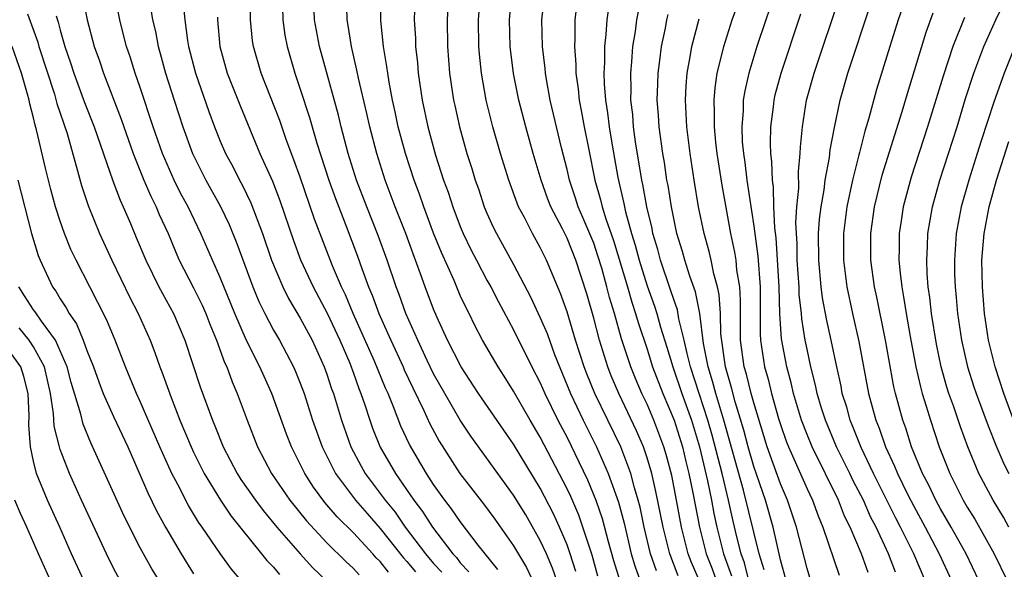
# Model space of a CAD drawing. Units: inches. Extents: x 2620374 to 2622000, y 1461471 to 1464000.
# Drawn here: x 2621036 to 2621110, y 1463058 to 1463099 of the extents above; entities that cross this region are included whole.
import ezdxf

# ---------------------------------------------------------------- set-up
doc = ezdxf.new("R2010")
doc.units = ezdxf.units.IN
doc.header["$MEASUREMENT"] = 0
doc.layers.add('LD26191461_2ft', color=26, linetype='Continuous')

msp = doc.modelspace()

# ---------------------------------------------------------------- linework, layer by layer
at = {"layer": 'LD26191461_2ft'}
for points, elevation in [([(2621040.63, 1463101), (2621041.008, 1463099), (2621041.545, 1463097), (2621041.936, 1463095.935), (2621042.249, 1463095), (2621043.574, 1463091.574), (2621044.475, 1463089), (2621045.274, 1463087), (2621045.79, 1463085.79), (2621046.196, 1463085), (2621046.431, 1463084.431), (2621047.083, 1463083), (2621047.642, 1463081.642), (2621047.927, 1463081), (2621049, 1463078.928), (2621049.637, 1463077.637), (2621049.912, 1463077), (2621050.206, 1463076.206), (2621050.708, 1463075), (2621051.322, 1463073.322), (2621051.482, 1463073), (2621051.88, 1463071.88), (2621052.274, 1463071), (2621053.013, 1463069), (2621053.791, 1463067), (2621054.844, 1463065), (2621056.225, 1463063), (2621057.455, 1463061.455), (2621059, 1463059.817), (2621060.422, 1463058.422), (2621061, 1463057.895), (2621061.415, 1463057.415)], 10370), ([(2621063.625, 1463057.626), (2621063, 1463058.423), (2621062.699, 1463058.699), (2621062.439, 1463059), (2621061, 1463060.564), (2621059.764, 1463061.764), (2621058.849, 1463062.849), (2621057.992, 1463063.992), (2621057.346, 1463065), (2621057, 1463065.712), (2621056.337, 1463067), (2621055.962, 1463067.962), (2621054.871, 1463071), (2621054.28, 1463072.28), (2621053.969, 1463073), (2621052.969, 1463074.969), (2621052.095, 1463077), (2621051, 1463079.687), (2621050.41, 1463081), (2621049.554, 1463083), (2621048.593, 1463085), (2621048.03, 1463086.03), (2621047.555, 1463087), (2621046.677, 1463089), (2621045.973, 1463091), (2621045, 1463093.933), (2621044.626, 1463095), (2621044.241, 1463096.241), (2621043.981, 1463097), (2621043.616, 1463098.384), (2621043.463, 1463099), (2621043.067, 1463101)], 10368), ([(2621071.807, 1463057.807), (2621070.351, 1463059.649), (2621069, 1463061.408), (2621068.35, 1463062.35), (2621067.848, 1463063), (2621067, 1463064.184), (2621066.452, 1463065), (2621065.181, 1463067.181), (2621064.55, 1463068.55), (2621063.997, 1463070.003), (2621063.584, 1463071), (2621063.399, 1463071.399), (2621062.573, 1463073.427), (2621060.976, 1463077), (2621060.393, 1463078.393), (2621060.088, 1463079), (2621059.418, 1463080.582), (2621058.068, 1463084.068), (2621057, 1463087.211), (2621056.527, 1463088.527), (2621055.948, 1463090.052), (2621055.46, 1463091.46), (2621054.073, 1463095), (2621053.489, 1463097), (2621053.425, 1463097.425), (2621053.258, 1463099), (2621053.271, 1463101)], 10360), ([(2621055.631, 1463101), (2621055.689, 1463099), (2621055.852, 1463097.852), (2621056.01, 1463097), (2621056.595, 1463095), (2621057, 1463093.819), (2621057.693, 1463091.693), (2621058.243, 1463089.757), (2621059.138, 1463087), (2621059.629, 1463085.629), (2621060.443, 1463083.557), (2621061.302, 1463081.302), (2621061.617, 1463080.383), (2621062.12, 1463079), (2621062.387, 1463078.387), (2621062.882, 1463077), (2621063.551, 1463075.551), (2621063.78, 1463075), (2621064.707, 1463073), (2621064.791, 1463072.791), (2621065.429, 1463071.429), (2621066.257, 1463069.743), (2621066.721, 1463068.721), (2621067.421, 1463067.421), (2621068.966, 1463065), (2621070.732, 1463062.732), (2621071.591, 1463061.591), (2621073, 1463059.595), (2621073.963, 1463057.962), (2621075, 1463055.767)], 10358), ([(2621076.237, 1463057), (2621075.915, 1463057.915), (2621075.45, 1463059), (2621075, 1463059.993), (2621073.901, 1463061.901), (2621073, 1463063.379), (2621071.813, 1463065), (2621069.799, 1463067.799), (2621069, 1463069.005), (2621067.836, 1463071), (2621067, 1463072.491), (2621066.514, 1463073.486), (2621065.804, 1463075), (2621064.91, 1463077), (2621064.413, 1463078.413), (2621064.182, 1463079), (2621063.519, 1463081), (2621062.852, 1463082.852), (2621061.991, 1463085), (2621061.226, 1463087), (2621060.597, 1463089), (2621060.065, 1463091), (2621059.858, 1463091.858), (2621058.445, 1463097), (2621058.078, 1463099), (2621057.999, 1463101)], 10356), ([(2621077.672, 1463057.672), (2621077.238, 1463059), (2621077, 1463059.672), (2621076.436, 1463061), (2621075.981, 1463061.981), (2621075, 1463063.904), (2621073, 1463067.217), (2621072.259, 1463068.258), (2621070.376, 1463071), (2621069.055, 1463073), (2621068.046, 1463075), (2621067.245, 1463076.755), (2621067, 1463077.326), (2621066.364, 1463079), (2621066.022, 1463079.978), (2621065.46, 1463081.46), (2621064.905, 1463083), (2621064.126, 1463085), (2621063.374, 1463087), (2621062.737, 1463089), (2621062.218, 1463091), (2621061.995, 1463091.995), (2621061.364, 1463094.636), (2621061.248, 1463095.248), (2621060.84, 1463097), (2621060.59, 1463098.59), (2621060.512, 1463099), (2621060.464, 1463101)], 10354), ([(2621079.323, 1463057.323), (2621078.879, 1463058.879), (2621078.194, 1463061), (2621077.88, 1463061.879), (2621077.278, 1463063.277), (2621077, 1463063.867), (2621075, 1463067.731), (2621074.241, 1463069), (2621073, 1463071.19), (2621072.299, 1463072.299), (2621071.829, 1463073), (2621070.661, 1463075), (2621070.09, 1463076.09), (2621069.652, 1463077), (2621069.428, 1463077.428), (2621069, 1463078.359), (2621068.529, 1463079.471), (2621067.581, 1463081.581), (2621067, 1463083.03), (2621066.255, 1463085), (2621065.933, 1463085.933), (2621065.534, 1463087), (2621064.88, 1463089), (2621064.351, 1463091), (2621064.124, 1463092.124), (2621063.925, 1463093), (2621063.662, 1463094.338), (2621063.557, 1463095), (2621063.501, 1463095.501), (2621063.239, 1463097), (2621063.029, 1463098.971), (2621063.036, 1463101)], 10352), ([(2621083.707, 1463057.708), (2621083.266, 1463059), (2621082.792, 1463061), (2621082.479, 1463062.479), (2621082.342, 1463063), (2621082.054, 1463063.946), (2621081.776, 1463065), (2621081.028, 1463067), (2621079.084, 1463071), (2621078.481, 1463072.481), (2621078.281, 1463073), (2621077.642, 1463075), (2621077, 1463077.119), (2621076.508, 1463078.508), (2621075.777, 1463080.223), (2621075.461, 1463081), (2621075, 1463081.944), (2621074.411, 1463083), (2621073.809, 1463084.19), (2621073.374, 1463085), (2621073.262, 1463085.262), (2621072.632, 1463087), (2621072.017, 1463089), (2621071.446, 1463091), (2621070.949, 1463093), (2621070.58, 1463095), (2621070.428, 1463096.428), (2621070.382, 1463097), (2621070.357, 1463099), (2621070.505, 1463101)], 10346), ([(2621085.343, 1463057.343), (2621084.701, 1463059), (2621084.208, 1463061), (2621083.67, 1463063.67), (2621083.351, 1463065), (2621083, 1463066.192), (2621082.725, 1463067), (2621082.211, 1463068.211), (2621080.883, 1463071), (2621080.318, 1463072.318), (2621080.05, 1463073), (2621079.427, 1463075), (2621079, 1463076.658), (2621078.476, 1463078.476), (2621077.659, 1463081), (2621077, 1463082.651), (2621076.656, 1463083.344), (2621075.792, 1463085), (2621075.568, 1463085.568), (2621075.051, 1463087), (2621074.458, 1463089), (2621073.901, 1463091), (2621073.39, 1463093), (2621072.992, 1463094.992), (2621072.742, 1463097), (2621072.693, 1463099), (2621072.864, 1463101)], 10344), ([(2621087, 1463056.783), (2621086.342, 1463058.342), (2621086.092, 1463059), (2621085.59, 1463061), (2621085.221, 1463063), (2621084.851, 1463064.852), (2621084.433, 1463066.433), (2621084.261, 1463067), (2621083.516, 1463069), (2621083, 1463070.216), (2621082.622, 1463071), (2621082.129, 1463072.129), (2621081.777, 1463073), (2621081.094, 1463075.094), (2621080.556, 1463077), (2621080.191, 1463078.191), (2621079.996, 1463079), (2621079.606, 1463080.394), (2621079.323, 1463081.323), (2621079, 1463082.262), (2621078.194, 1463084.194), (2621077.838, 1463085), (2621077.642, 1463085.642), (2621077.178, 1463087), (2621077, 1463087.803), (2621076.591, 1463089.409), (2621075.739, 1463093), (2621075.46, 1463094.54), (2621075.387, 1463095), (2621075.359, 1463095.359), (2621075.167, 1463097), (2621075.124, 1463099), (2621075.341, 1463101)], 10342), ([(2621095.212, 1463057.212), (2621095, 1463057.888), (2621094.207, 1463061), (2621093.536, 1463063), (2621093, 1463064.241), (2621092.013, 1463067), (2621091, 1463070.314), (2621090.813, 1463071), (2621090.456, 1463072.457), (2621090.292, 1463073), (2621090.015, 1463075), (2621089.997, 1463076.002), (2621090.008, 1463078.008), (2621089.951, 1463079), (2621089.746, 1463080.253), (2621089.673, 1463081), (2621089.586, 1463081.586), (2621089.286, 1463083), (2621088.624, 1463086.624), (2621088.261, 1463089), (2621088.162, 1463089.837), (2621088.051, 1463091), (2621088.068, 1463092.068), (2621088.026, 1463093), (2621088.099, 1463093.901), (2621088.272, 1463095), (2621088.694, 1463096.694), (2621088.758, 1463097), (2621089.389, 1463099), (2621090.11, 1463101)], 10330), ([(2621101.624, 1463057.624), (2621101.095, 1463059), (2621100.173, 1463061), (2621099.769, 1463061.77), (2621099.233, 1463063), (2621098.46, 1463064.46), (2621098.207, 1463065), (2621097.215, 1463067), (2621096.373, 1463069), (2621096.087, 1463069.913), (2621095.762, 1463071), (2621095.633, 1463071.633), (2621095.281, 1463073), (2621095, 1463074.321), (2621094.868, 1463075), (2621094.606, 1463076.606), (2621094.58, 1463077), (2621094.414, 1463078.414), (2621094.397, 1463079), (2621094.262, 1463081), (2621094.251, 1463082.251), (2621094.199, 1463083), (2621094.167, 1463083.833), (2621094.244, 1463085), (2621094.384, 1463086.384), (2621094.349, 1463087.65), (2621094.496, 1463089), (2621094.507, 1463089.493), (2621094.648, 1463091), (2621094.963, 1463093), (2621095.523, 1463095), (2621097.542, 1463101)], 10324), ([(2621045.711, 1463100.288), (2621045.926, 1463099), (2621046.137, 1463098.137), (2621046.341, 1463097), (2621046.494, 1463096.494), (2621046.898, 1463095), (2621047.535, 1463093), (2621048.199, 1463091), (2621048.924, 1463089), (2621049.915, 1463087), (2621051.022, 1463085.022), (2621051.671, 1463083.671), (2621052.245, 1463082.245), (2621053.454, 1463079), (2621053.904, 1463077.904), (2621054.35, 1463077), (2621055, 1463075.751), (2621055.431, 1463075), (2621056.487, 1463073), (2621056.646, 1463072.646), (2621057, 1463071.768), (2621057.284, 1463071), (2621057.927, 1463069), (2621058.645, 1463067), (2621059.651, 1463065), (2621061.146, 1463063), (2621062.005, 1463062.005), (2621063, 1463060.889), (2621064.708, 1463058.708), (2621065, 1463058.406), (2621065.649, 1463057.649)], 10366), ([(2621065.592, 1463100.408), (2621065.551, 1463099), (2621065.631, 1463097.631), (2621065.643, 1463097), (2621065.785, 1463095.785), (2621065.848, 1463095), (2621066.148, 1463093), (2621066.558, 1463091), (2621067.134, 1463088.866), (2621067.747, 1463087), (2621068.087, 1463086.087), (2621068.436, 1463085), (2621069, 1463083.531), (2621069.223, 1463083), (2621069.801, 1463081.801), (2621070.216, 1463081), (2621071, 1463079.504), (2621071.28, 1463079), (2621071.863, 1463077.863), (2621073, 1463075.766), (2621074.375, 1463073), (2621075, 1463071.795), (2621075.34, 1463071), (2621076.318, 1463069), (2621077, 1463067.702), (2621077.894, 1463065.894), (2621078.534, 1463064.534), (2621079.166, 1463063), (2621079.638, 1463061.638), (2621080.087, 1463059.913), (2621080.488, 1463058.488), (2621080.962, 1463056.962)], 10350), ([(2621068.055, 1463099.946), (2621068.006, 1463099), (2621068.032, 1463097), (2621068.195, 1463095), (2621068.501, 1463093), (2621068.589, 1463092.589), (2621068.939, 1463091), (2621069.498, 1463089), (2621069.865, 1463087.865), (2621070.121, 1463087), (2621070.353, 1463086.353), (2621070.797, 1463085), (2621071, 1463084.516), (2621071.473, 1463083.473), (2621071.708, 1463083), (2621073, 1463080.684), (2621074.259, 1463078.259), (2621075, 1463076.675), (2621075.504, 1463075.504), (2621076.074, 1463073.926), (2621077.266, 1463071), (2621078.216, 1463069), (2621079.218, 1463067), (2621080.097, 1463065), (2621080.858, 1463062.858), (2621081.276, 1463061.276), (2621081.816, 1463059), (2621082.086, 1463058.086), (2621082.617, 1463056.617)], 10348), ([(2621077.747, 1463100.252), (2621077.595, 1463099), (2621077.588, 1463097.588), (2621077.553, 1463097), (2621077.654, 1463095.654), (2621077.658, 1463095), (2621077.83, 1463093.83), (2621077.908, 1463093), (2621078.096, 1463092.096), (2621078.29, 1463091), (2621078.6, 1463089.4), (2621079.08, 1463087), (2621079.512, 1463085.512), (2621079.627, 1463085), (2621079.907, 1463084.094), (2621080.478, 1463082.478), (2621081.533, 1463079), (2621081.852, 1463077.852), (2621082.144, 1463077), (2621082.328, 1463076.328), (2621083, 1463074.336), (2621083.422, 1463073), (2621084.192, 1463071), (2621085.038, 1463069), (2621085.656, 1463067), (2621085.911, 1463065.911), (2621086.145, 1463065), (2621086.445, 1463063.555), (2621086.936, 1463061), (2621087.445, 1463059), (2621087.878, 1463057.878), (2621088.906, 1463055)], 10340), ([(2621080.111, 1463099.89), (2621079.978, 1463099), (2621079.913, 1463097.913), (2621079.803, 1463097), (2621079.811, 1463095.811), (2621079.759, 1463095), (2621079.781, 1463094.219), (2621079.887, 1463093), (2621080.047, 1463092.047), (2621080.168, 1463091), (2621080.387, 1463089.613), (2621080.805, 1463087.195), (2621081.256, 1463085.256), (2621081.388, 1463084.612), (2621081.846, 1463083), (2621082.122, 1463082.123), (2621082.407, 1463081), (2621083, 1463079.085), (2621083.554, 1463077.554), (2621083.73, 1463077), (2621084.019, 1463075.981), (2621084.49, 1463074.49), (2621084.933, 1463073), (2621085.611, 1463071), (2621086.327, 1463069), (2621086.943, 1463067), (2621087.547, 1463064.453), (2621087.837, 1463063), (2621088.016, 1463062.016), (2621088.238, 1463061), (2621088.747, 1463059), (2621089.341, 1463057.341)], 10338), ([(2621092.189, 1463099.81), (2621091.9, 1463099), (2621091.232, 1463097), (2621090.626, 1463095), (2621090.324, 1463093.676), (2621090.221, 1463093), (2621090.206, 1463092.206), (2621090.101, 1463091), (2621090.146, 1463089.854), (2621090.225, 1463089), (2621090.329, 1463088.329), (2621090.49, 1463087), (2621091, 1463083.552), (2621091.303, 1463081.303), (2621091.48, 1463079), (2621091.478, 1463075.478), (2621091.509, 1463075), (2621091.816, 1463073), (2621092.082, 1463072.082), (2621092.343, 1463071), (2621092.861, 1463069.139), (2621093, 1463068.686), (2621093.436, 1463067.437), (2621093.609, 1463067), (2621094.117, 1463065.883), (2621095, 1463063.857), (2621095.405, 1463063), (2621095.826, 1463061.826), (2621096.177, 1463061), (2621097.403, 1463057.403)], 10328), ([(2621103.857, 1463057), (2621102.996, 1463059), (2621102.013, 1463061), (2621101.663, 1463061.663), (2621099.983, 1463065), (2621099.047, 1463066.953), (2621098.463, 1463068.463), (2621098.229, 1463069), (2621097.971, 1463069.971), (2621097.645, 1463071), (2621097.546, 1463071.546), (2621097.224, 1463073), (2621096.814, 1463075), (2621096.483, 1463076.483), (2621096.167, 1463078.167), (2621096.059, 1463079), (2621095.871, 1463081), (2621095.864, 1463083), (2621095.936, 1463084.064), (2621096.046, 1463085), (2621096.28, 1463086.279), (2621096.365, 1463087), (2621096.688, 1463088.688), (2621096.744, 1463089.257), (2621097.052, 1463090.948), (2621097.489, 1463093), (2621098.06, 1463095), (2621099.791, 1463100.209)], 10322), ([(2621102.132, 1463099.869), (2621101.832, 1463099), (2621101.199, 1463097), (2621100.217, 1463093.783), (2621099.643, 1463091.643), (2621099.34, 1463090.66), (2621098.924, 1463089.076), (2621098.888, 1463088.888), (2621098.403, 1463087), (2621097.98, 1463085), (2621097.727, 1463083), (2621097.721, 1463081), (2621097.978, 1463079), (2621098.413, 1463077), (2621098.893, 1463074.893), (2621099.616, 1463071), (2621100.157, 1463069), (2621100.405, 1463068.405), (2621100.873, 1463067), (2621101.561, 1463065.561), (2621101.776, 1463065), (2621102.532, 1463063.468), (2621103, 1463062.559), (2621103.86, 1463061), (2621104.915, 1463059), (2621105.839, 1463057)], 10320), ([(2621110.141, 1463061), (2621109.73, 1463061.73), (2621108.96, 1463063), (2621107.882, 1463065), (2621107.046, 1463067), (2621106.497, 1463068.498), (2621105.996, 1463070.004), (2621105.643, 1463071), (2621105.49, 1463071.49), (2621105.068, 1463073), (2621104.711, 1463074.711), (2621104.34, 1463077), (2621104.21, 1463078.21), (2621104.089, 1463079), (2621104.009, 1463079.991), (2621103.97, 1463081), (2621104.037, 1463082.037), (2621104.068, 1463083), (2621104.413, 1463085), (2621104.964, 1463087), (2621106.252, 1463091), (2621106.889, 1463093.111), (2621107.504, 1463095), (2621108.256, 1463097), (2621109.159, 1463099), (2621109.752, 1463100.248)], 10314), ([(2621036.544, 1463099.456), (2621037.324, 1463097.324), (2621037.406, 1463097), (2621038.562, 1463093.438), (2621038.746, 1463092.746), (2621039.509, 1463090.491), (2621040.303, 1463087.697), (2621040.597, 1463086.597), (2621041.091, 1463085.091), (2621041.954, 1463083), (2621042.858, 1463081), (2621044.211, 1463078.211), (2621044.842, 1463077), (2621045.735, 1463075), (2621046.088, 1463074.088), (2621046.461, 1463073), (2621046.619, 1463072.619), (2621047.306, 1463070.694), (2621047.976, 1463069), (2621048.809, 1463067), (2621049, 1463066.597), (2621049.793, 1463065), (2621051.009, 1463063.009), (2621051.816, 1463061.816), (2621054.1, 1463059), (2621054.489, 1463058.489), (2621055, 1463057.981), (2621055.444, 1463057.444)], 10374), ([(2621038.698, 1463099.302), (2621038.844, 1463098.844), (2621039, 1463098.231), (2621039.35, 1463097), (2621039.776, 1463095.776), (2621040.018, 1463095), (2621040.826, 1463092.826), (2621041.543, 1463091), (2621042.938, 1463086.938), (2621043.485, 1463085.485), (2621043.716, 1463085), (2621044.266, 1463083.734), (2621044.706, 1463082.706), (2621045.407, 1463081), (2621046.4, 1463079), (2621047.491, 1463077), (2621048.336, 1463075), (2621049.496, 1463071.496), (2621050.414, 1463069), (2621050.593, 1463068.593), (2621051.226, 1463067), (2621052.271, 1463065), (2621052.553, 1463064.553), (2621053.645, 1463063), (2621054.226, 1463062.226), (2621055.24, 1463061), (2621056.984, 1463058.984), (2621057.953, 1463057.953), (2621058.945, 1463057)], 10372), ([(2621048.277, 1463099.723), (2621048.347, 1463099), (2621048.542, 1463097.458), (2621048.624, 1463097), (2621049.141, 1463095), (2621050.144, 1463092.144), (2621050.574, 1463091), (2621051, 1463089.923), (2621051.394, 1463089), (2621051.955, 1463087.955), (2621052.43, 1463087), (2621052.64, 1463086.64), (2621053.297, 1463085.297), (2621054.16, 1463083), (2621054.849, 1463081), (2621055.695, 1463079), (2621056.122, 1463078.122), (2621057, 1463076.661), (2621057.887, 1463075), (2621058.802, 1463073), (2621059, 1463072.449), (2621059.35, 1463071.35), (2621059.479, 1463071), (2621060.085, 1463069), (2621060.794, 1463067), (2621061.561, 1463065.562), (2621061.877, 1463065), (2621063, 1463063.52), (2621063.376, 1463063), (2621064.112, 1463062.111), (2621064.874, 1463061), (2621066.377, 1463059), (2621067, 1463058.256), (2621067.615, 1463057.614)], 10364), ([(2621050.784, 1463099.216), (2621050.788, 1463099), (2621050.975, 1463097), (2621051.529, 1463095), (2621052.512, 1463092.512), (2621053.979, 1463089), (2621054.919, 1463086.919), (2621055.469, 1463085.469), (2621056.481, 1463082.481), (2621057.025, 1463081.025), (2621057.96, 1463079), (2621059.025, 1463077.025), (2621059.978, 1463075), (2621060.711, 1463073.289), (2621061, 1463072.517), (2621061.386, 1463071.386), (2621061.548, 1463071), (2621061.842, 1463070.158), (2621062.209, 1463069), (2621062.419, 1463068.419), (2621062.989, 1463066.989), (2621064.13, 1463065), (2621065.527, 1463063), (2621066.172, 1463062.172), (2621066.908, 1463061), (2621068.444, 1463059), (2621068.716, 1463058.716), (2621069, 1463058.32), (2621069.642, 1463057.642)], 10362), ([(2621090.634, 1463057), (2621090.304, 1463058.304), (2621090.055, 1463059), (2621089.728, 1463060.272), (2621089.448, 1463061.448), (2621089.103, 1463063), (2621088.627, 1463065), (2621087.889, 1463067.889), (2621087.572, 1463069), (2621086.265, 1463073), (2621086.006, 1463073.995), (2621085.795, 1463075), (2621085.393, 1463076.607), (2621085.281, 1463077.281), (2621085, 1463078.051), (2621084.771, 1463078.771), (2621084.016, 1463081), (2621083.808, 1463081.808), (2621083.446, 1463083), (2621083.375, 1463083.375), (2621082.977, 1463085), (2621082.677, 1463086.677), (2621082.6, 1463087), (2621082.141, 1463089.859), (2621081.991, 1463091), (2621081.925, 1463091.925), (2621081.793, 1463093), (2621081.809, 1463093.81), (2621081.776, 1463095), (2621081.871, 1463095.871), (2621081.946, 1463097), (2621082.136, 1463098.136), (2621082.242, 1463099), (2621082.361, 1463099.639)], 10336), ([(2621091.788, 1463057.788), (2621091.411, 1463059), (2621090.232, 1463063.768), (2621088.768, 1463069), (2621088.161, 1463071), (2621087.919, 1463071.919), (2621087.577, 1463073), (2621087.239, 1463074.761), (2621086.949, 1463077), (2621086.628, 1463078.628), (2621086.208, 1463079.792), (2621085.833, 1463081), (2621085.655, 1463081.655), (2621085.242, 1463083), (2621084.827, 1463085), (2621084.581, 1463086.581), (2621084.494, 1463087), (2621084.306, 1463088.306), (2621084.181, 1463089), (2621083.914, 1463091), (2621083.864, 1463091.864), (2621083.772, 1463093), (2621083.799, 1463094.201), (2621083.834, 1463095), (2621083.971, 1463095.971), (2621084.092, 1463097), (2621084.386, 1463098.386), (2621084.496, 1463099), (2621084.594, 1463099.406)], 10334), ([(2621093.429, 1463057), (2621093, 1463058.54), (2621092.464, 1463061), (2621091.89, 1463063), (2621091, 1463065.543), (2621090.585, 1463067), (2621090.26, 1463068.26), (2621089.614, 1463070.386), (2621089.359, 1463071.359), (2621088.874, 1463073), (2621088.526, 1463075.475), (2621088.498, 1463077), (2621088.418, 1463078.418), (2621088.291, 1463079), (2621088.015, 1463079.985), (2621087.808, 1463081), (2621087.655, 1463081.655), (2621087.276, 1463083), (2621086.865, 1463085), (2621086.54, 1463087), (2621086.238, 1463089), (2621085.985, 1463091), (2621085.879, 1463093), (2621085.926, 1463094.074), (2621086.003, 1463095), (2621086.239, 1463096.239), (2621086.357, 1463097), (2621086.912, 1463099.089)], 10332), ([(2621099.582, 1463057.582), (2621099.075, 1463059), (2621098.233, 1463061), (2621097.819, 1463061.819), (2621097.36, 1463063), (2621095.382, 1463067), (2621095, 1463067.925), (2621094.589, 1463069), (2621093.991, 1463071), (2621093.806, 1463071.806), (2621093.477, 1463073), (2621093.09, 1463075.09), (2621092.966, 1463076.965), (2621092.912, 1463079), (2621092.68, 1463082.68), (2621092.583, 1463083.417), (2621092.518, 1463085), (2621092.48, 1463086.48), (2621092.404, 1463087), (2621092.371, 1463088.371), (2621092.286, 1463089), (2621092.256, 1463089.744), (2621092.284, 1463091), (2621092.481, 1463092.48), (2621092.532, 1463093), (2621092.619, 1463093.381), (2621093.049, 1463095), (2621094.537, 1463099.463)], 10326), ([(2621107.893, 1463057), (2621106.92, 1463059), (2621105.81, 1463061), (2621105, 1463062.374), (2621104.656, 1463063), (2621104.129, 1463064.129), (2621103.666, 1463065), (2621102.839, 1463067), (2621102.396, 1463068.396), (2621102.172, 1463069), (2621101.626, 1463071), (2621101.506, 1463071.506), (2621100.883, 1463075), (2621100.229, 1463078.229), (2621100.059, 1463079), (2621099.791, 1463081), (2621099.784, 1463083), (2621100.049, 1463085), (2621100.625, 1463087.375), (2621102.132, 1463092.132), (2621102.523, 1463093.477), (2621103.924, 1463098.076), (2621104.467, 1463099.533)], 10318), ([(2621106.813, 1463099.186), (2621105.93, 1463097), (2621105.205, 1463094.795), (2621104.037, 1463091), (2621102.795, 1463087.206), (2621102.215, 1463085), (2621102.047, 1463083.953), (2621101.917, 1463083), (2621101.918, 1463081.918), (2621101.89, 1463081), (2621101.972, 1463080.028), (2621102.098, 1463079), (2621102.243, 1463078.243), (2621102.428, 1463077), (2621102.733, 1463075.267), (2621103.16, 1463073), (2621103.496, 1463071.497), (2621103.638, 1463071), (2621103.937, 1463070.063), (2621104.245, 1463069), (2621104.91, 1463067), (2621105.7, 1463065), (2621106.707, 1463063), (2621107, 1463062.495), (2621107.58, 1463061.58), (2621109.018, 1463059), (2621110.006, 1463057)], 10316), ([(2621052.562, 1463057), (2621051.837, 1463057.837), (2621051, 1463059.012), (2621049.636, 1463061), (2621049.368, 1463061.368), (2621048.613, 1463062.613), (2621047.816, 1463064.184), (2621047.38, 1463065), (2621046.481, 1463067), (2621045, 1463070.411), (2621044.723, 1463071), (2621043.89, 1463073), (2621043.123, 1463075), (2621042.498, 1463076.498), (2621041.828, 1463077.828), (2621041.209, 1463079), (2621040.185, 1463081), (2621039.804, 1463081.804), (2621039.332, 1463083), (2621039, 1463083.931), (2621038.655, 1463085), (2621038.294, 1463086.294), (2621037.889, 1463087.889), (2621037.231, 1463090.769), (2621037.126, 1463091.126), (2621037, 1463091.672), (2621036.724, 1463092.724), (2621036.668, 1463093), (2621036.553, 1463093.447), (2621036.093, 1463095), (2621035.403, 1463097)], 10376), ([(2621110.568, 1463097), (2621109.769, 1463095), (2621109, 1463092.827), (2621108.056, 1463089.944), (2621107.768, 1463089), (2621107.127, 1463087), (2621106.562, 1463085), (2621106.192, 1463083), (2621106.044, 1463081), (2621106.061, 1463079.939), (2621106.097, 1463079), (2621106.189, 1463078.189), (2621106.29, 1463077), (2621106.592, 1463075), (2621107.034, 1463073), (2621107.511, 1463071.511), (2621107.679, 1463071), (2621108.575, 1463068.576), (2621109.145, 1463067.145), (2621109.744, 1463065.744), (2621110.131, 1463065)], 10312), ([(2621110.629, 1463068.629), (2621109.75, 1463071), (2621109.094, 1463073), (2621108.616, 1463075), (2621108.315, 1463077), (2621108.144, 1463079), (2621108.117, 1463081), (2621108.279, 1463083), (2621108.653, 1463085), (2621109.203, 1463087), (2621110.12, 1463089.88)], 10310), ([(2621035.822, 1463087), (2621036.854, 1463083), (2621037.345, 1463081.345), (2621037.484, 1463081), (2621038.421, 1463079), (2621038.671, 1463078.671), (2621039, 1463078.093), (2621039.434, 1463077.434), (2621039.658, 1463077), (2621040.219, 1463076.219), (2621040.723, 1463075), (2621041, 1463074.231), (2621041.485, 1463073), (2621041.882, 1463071.882), (2621042.229, 1463071), (2621043, 1463069.271), (2621044.058, 1463067), (2621045.568, 1463063.568), (2621046.221, 1463062.221), (2621046.884, 1463061), (2621048.062, 1463059), (2621049, 1463057.495)], 10378), ([(2621047.667, 1463055), (2621045.865, 1463057.865), (2621045, 1463059.435), (2621043.804, 1463061.804), (2621041.298, 1463067.298), (2621040.708, 1463068.708), (2621040.54, 1463069.46), (2621039.827, 1463071.827), (2621039.531, 1463073), (2621039, 1463074.208), (2621038.635, 1463075), (2621037.585, 1463076.415), (2621037.12, 1463077.12), (2621037, 1463077.277), (2621036.333, 1463078.333), (2621035.889, 1463079)], 10380), ([(2621043.497, 1463057), (2621043, 1463057.924), (2621042.461, 1463059), (2621040.595, 1463063), (2621039.694, 1463065), (2621039, 1463066.821), (2621038.943, 1463067), (2621038.552, 1463068.552), (2621038.501, 1463069.5), (2621038.273, 1463071), (2621037.818, 1463073), (2621037, 1463074.508), (2621036.661, 1463075), (2621035.922, 1463075.922)], 10382), ([(2621040.782, 1463057), (2621039.846, 1463059), (2621038.962, 1463061), (2621038.038, 1463063), (2621037.229, 1463065), (2621037, 1463065.943), (2621036.782, 1463067), (2621036.657, 1463068.657), (2621036.669, 1463069.331), (2621036.603, 1463071), (2621036.282, 1463072.283), (2621036.044, 1463073), (2621035, 1463074.449)], 10384), ([(2621038.27, 1463057), (2621037.359, 1463059), (2621036.49, 1463061), (2621036.02, 1463062.02), (2621035.59, 1463063)], 10386)]:
    msp.add_lwpolyline(points, dxfattribs=dict(at, elevation=elevation))

doc.saveas('drawing.dxf')
